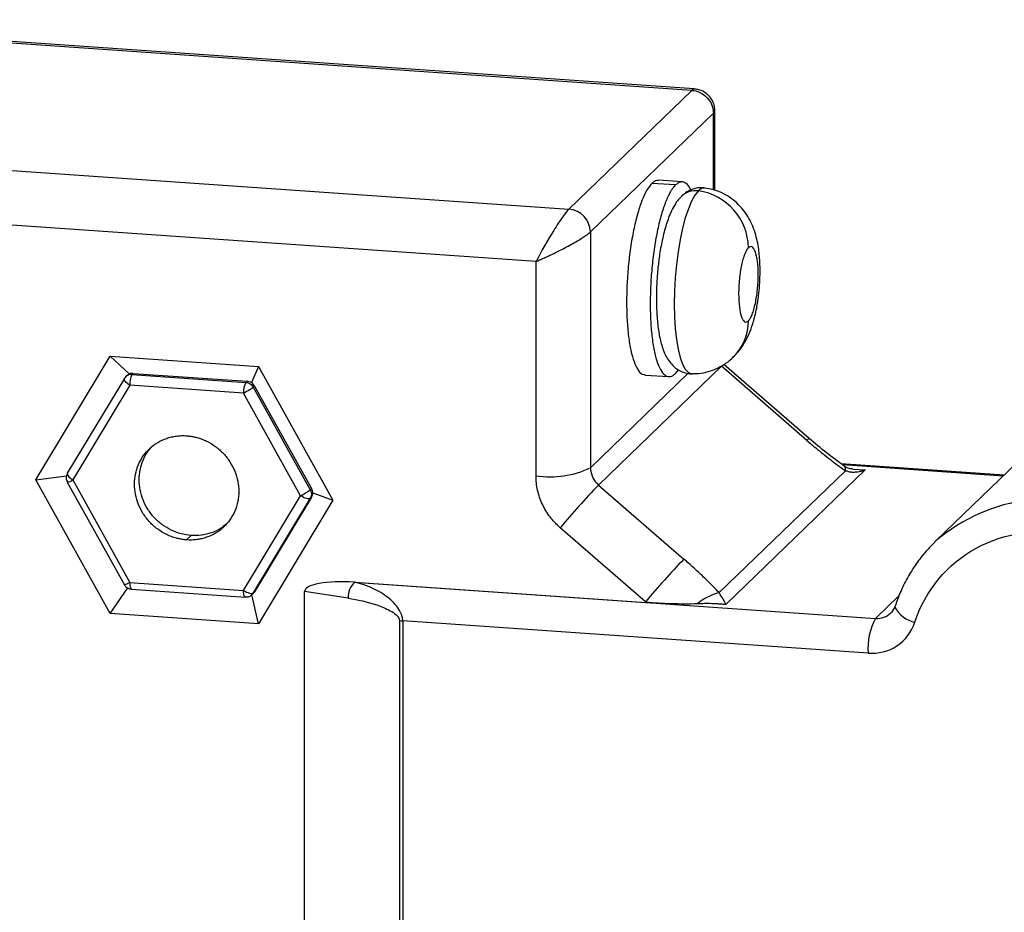
# Model space of a CAD drawing. Units: millimetres. Extents: x -981 to -79, y 1411 to 2005.
# Drawn here: x -654 to -632, y 1561 to 1581 of the extents above; entities that cross this region are included whole.
import ezdxf

# ---------------------------------------------------------------- set-up
doc = ezdxf.new("R2010")
doc.units = ezdxf.units.MM
doc.layers.add('SLD-0', color=7, linetype='Continuous', lineweight=18)

msp = doc.modelspace()

# ---------------------------------------------------------------- linework, layer by layer
at = {"layer": 'SLD-0', "color": 7, "linetype": 'Continuous', "lineweight": 25}
for p, q in [((-638.651, 1579.721), (-661.157, 1581.282)), ((-638.601, 1579.754), (-661.088, 1581.313)), ((-638.597, 1579.747), (-638.602, 1579.749)), ((-641.42, 1577.046), (-638.651, 1579.721)), ((-640.937, 1576.529), (-638.168, 1579.204)), ((-638.168, 1577.479), (-638.168, 1579.204)), ((-638.134, 1577.467), (-638.134, 1579.253)), ((-663.926, 1578.607), (-641.42, 1577.046)), ((-639.021, 1577.588), (-639.553, 1577.625)), ((-638.868, 1577.658), (-639.402, 1577.695)), ((-642.162, 1575.863), (-664.185, 1577.391)), ((-638.583, 1577.36), (-638.659, 1577.225)), ((-638.506, 1577.455), (-638.583, 1577.36)), ((-638.659, 1577.225), (-638.732, 1577.054)), ((-638.8, 1576.85), (-638.862, 1576.616)), ((-638.732, 1577.054), (-638.8, 1576.85)), ((-640.937, 1576.529), (-640.937, 1571.217)), ((-638.862, 1576.616), (-638.917, 1576.359)), ((-638.917, 1576.359), (-638.963, 1576.082)), ((-638.963, 1576.082), (-639, 1575.793)), ((-642.162, 1571.034), (-642.162, 1575.863)), ((-639, 1575.793), (-639.027, 1575.495)), ((-639.027, 1575.495), (-639.044, 1575.197)), ((-639.044, 1575.197), (-639.049, 1574.903)), ((-639.049, 1574.903), (-639.044, 1574.62)), ((-639.044, 1574.62), (-639.027, 1574.353)), ((-639.027, 1574.353), (-639, 1574.108)), ((-639, 1574.108), (-638.963, 1573.89)), ((-638.963, 1573.89), (-638.917, 1573.704)), ((-653.429, 1570.946), (-651.756, 1573.727)), ((-651.756, 1573.727), (-648.41, 1573.495)), ((-651.756, 1573.727), (-651.326, 1573.33)), ((-638.917, 1573.704), (-638.862, 1573.552)), ((-638.862, 1573.552), (-638.8, 1573.438)), ((-636.011, 1571.876), (-637.934, 1573.544)), ((-651.373, 1573.295), (-651.401, 1573.268)), ((-651.236, 1573.342), (-651.262, 1573.317)), ((-651.262, 1573.317), (-648.696, 1573.14)), ((-651.236, 1573.342), (-648.671, 1573.165)), ((-648.41, 1573.495), (-648.567, 1573.139)), ((-648.41, 1573.495), (-646.737, 1570.482)), ((-638.734, 1573.345), (-640.937, 1571.217)), ((-637.986, 1573.502), (-640.756, 1570.827)), ((-639.706, 1573.306), (-639.172, 1573.269)), ((-639.021, 1573.338), (-638.957, 1573.425)), ((-638.8, 1573.438), (-638.732, 1573.366)), ((-638.732, 1573.366), (-638.659, 1573.335)), ((-638.659, 1573.335), (-638.642, 1573.334)), ((-636.063, 1571.833), (-637.986, 1573.502)), ((-651.433, 1573.227), (-652.718, 1571.091)), ((-651.313, 1573.074), (-652.596, 1570.942)), ((-651.436, 1573.221), (-651.433, 1573.227)), ((-651.436, 1573.205), (-651.436, 1573.221)), ((-651.43, 1573.186), (-651.436, 1573.205)), ((-651.433, 1573.227), (-651.429, 1573.232)), ((-651.417, 1573.165), (-651.43, 1573.186)), ((-651.398, 1573.143), (-651.417, 1573.165)), ((-651.374, 1573.119), (-651.398, 1573.143)), ((-651.345, 1573.096), (-651.374, 1573.119)), ((-651.313, 1573.074), (-651.345, 1573.096)), ((-648.748, 1572.896), (-651.313, 1573.074)), ((-648.696, 1573.14), (-648.671, 1573.165)), ((-647.466, 1570.586), (-648.748, 1572.896)), ((-648.503, 1573.056), (-648.529, 1573.031)), ((-648.529, 1573.031), (-647.246, 1570.721)), ((-648.503, 1573.056), (-647.221, 1570.746)), ((-629.868, 1572.744), (-633.158, 1569.567)), ((-636.025, 1571.869), (-636.063, 1571.833)), ((-636.011, 1571.876), (-636.025, 1571.869)), ((-636.011, 1571.876), (-636.011, 1571.876)), ((-631.622, 1571.05), (-635.289, 1571.304)), ((-635.196, 1571.15), (-638.041, 1568.402)), ((-634.746, 1571.167), (-637.888, 1568.132)), ((-631.645, 1571.028), (-635.255, 1571.279)), ((-635.031, 1571.187), (-634.746, 1571.167)), ((-653.429, 1570.946), (-652.739, 1571.032)), ((-651.756, 1567.932), (-653.429, 1570.946)), ((-652.736, 1570.934), (-652.716, 1570.896)), ((-652.719, 1570.894), (-651.432, 1568.576)), ((-652.596, 1570.942), (-651.313, 1568.631)), ((-647.246, 1570.721), (-647.221, 1570.746)), ((-647.188, 1570.654), (-646.737, 1570.482)), ((-640.756, 1570.827), (-638.833, 1569.158)), ((-648.748, 1568.453), (-647.466, 1570.586)), ((-647.246, 1570.528), (-648.529, 1568.395)), ((-647.221, 1570.553), (-648.503, 1568.42)), ((-646.737, 1570.482), (-648.41, 1567.7)), ((-647.221, 1570.553), (-647.246, 1570.528)), ((-639.694, 1568.195), (-641.617, 1569.864)), ((-650.031, 1569.59), (-649.927, 1569.69)), ((-633.158, 1569.567), (-633.189, 1569.536)), ((-646.258, 1568.637), (-639.694, 1568.182)), ((-646.258, 1568.637), (-646.242, 1568.635)), ((-646.242, 1568.635), (-634.518, 1567.822)), ((-651.756, 1567.932), (-651.356, 1568.508)), ((-651.313, 1568.631), (-648.748, 1568.453)), ((-651.313, 1568.631), (-651.313, 1568.594)), ((-651.313, 1568.594), (-651.31, 1568.561)), ((-651.31, 1568.561), (-651.305, 1568.532)), ((-651.305, 1568.532), (-651.298, 1568.509)), ((-651.298, 1568.509), (-651.29, 1568.493)), ((-651.29, 1568.493), (-651.282, 1568.483)), ((-651.282, 1568.483), (-651.276, 1568.481)), ((-651.276, 1568.481), (-648.709, 1568.303)), ((-648.529, 1568.395), (-648.503, 1568.42)), ((-647.378, 1550.024), (-647.378, 1568.425)), ((-646.392, 1568.278), (-647.378, 1568.425)), ((-648.41, 1567.7), (-648.566, 1568.356)), ((-648.557, 1568.359), (-648.53, 1568.386)), ((-634.518, 1567.822), (-633.986, 1568.336)), ((-634.081, 1568.074), (-634.167, 1567.948)), ((-634.079, 1568.089), (-634.081, 1568.078)), ((-634.078, 1568.095), (-634.079, 1568.089)), ((-648.41, 1567.7), (-651.756, 1567.932)), ((-645.237, 1567.772), (-645.237, 1550.038)), ((-645.165, 1567.764), (-645.165, 1550.03)), ((-634.685, 1567.038), (-645.165, 1567.764))]:
    msp.add_line(p, q, dxfattribs=at)
for centre, radius, start, end in [((-638.369, 1577.346), 0.175, 84.4117, 141.544), ((-638.573, 1577.007), 0.453, 81.4678, 133.4395), ((-638.692, 1576.156), 1.313, 0.7273, 81.8667), ((-641.462, 1576.523), 0.524, 0.6898, 85.4713), ((-638.504, 1574.517), 1.125, 314.2325, 0.525), ((-648.306, 1572.929), 0.443, 151.6925, 184.2746), ((-641.849, 1573.128), 2.118, 261.4999, 295.4976), ((-640.417, 1571.222), 0.52, 180.5518, 229.3947), ((-635.29, 1571.181), 0.0996, 341.5538, 46.5465), ((-652.731, 1571.109), 0.215, 273.0756, 308.7759), ((-647.995, 1571.69), 1.224, 295.6099, 307.6731), ((-627.709, 1558.291), 18.093, 136.1439, 140.2367), ((-630.546, 1566.495), 4.032, 358.9528, 130.3769), ((-625.787, 1556.623), 18.092, 136.1438, 140.2367), ((-645.981, 1568.315), 0.412, 129.1826, 185.2384), ((-648.679, 1568.485), 0.174, 312.6435, 329.0157), ((-637.704, 1567.154), 1.292, 105.0978, 129.6742), ((-633.481, 1568.392), 0.677, 207.6769, 257.1795), ((-645.103, 1568.687), 0.925, 261.6268, 266.1348), ((-633.259, 1567.144), 1.429, 151.6924, 184.2746), ((-634.482, 1568.271), 0.451, 265.4313, 313.5805)]:
    msp.add_arc(centre, radius, start, end, dxfattribs=at)
for centre, major_axis, ratio, start_param, end_param in [((-651.184, 1573.199), (0.239, 0.023), 0.708538, 2.13387, 2.413), ((-651.184, 1573.199), (0.194, -0.082), 0.609523, 2.085731, 2.609329), ((-648.619, 1573.021), (0.194, -0.082), 0.609523, 1.562131, 2.08573), ((-648.619, 1573.021), (-0.117, 0.164), 0.578486, 4.519892, 5.04349), ((-647.336, 1570.711), (-0.117, 0.164), 0.578486, 3.996291, 4.519892), ((-647.336, 1570.711), (-0.022, 0.225), 0.662314, 3.870186, 4.393783), ((-646.258, 1568.348), (1.119, -0.083), 0.257492, 1.589926, 3.160723), ((-648.619, 1568.578), (-0.022, 0.225), 0.662314, 3.625713, 3.870186)]:
    msp.add_ellipse(centre, major_axis=major_axis, ratio=ratio, start_param=start_param, end_param=end_param, dxfattribs=at)
for points, knots in [([(-638.602, 1579.749), (-638.604, 1579.751), (-638.611, 1579.757), (-638.634, 1579.736), (-638.651, 1579.721)], [0, 0, 0, 0, 0.01474086, 0.06046692, 0.06046692, 0.06046692, 0.06046692]), ([(-638.134, 1579.249), (-638.136, 1579.287), (-638.14, 1579.363), (-638.179, 1579.472), (-638.239, 1579.569), (-638.338, 1579.667), (-638.462, 1579.738), (-638.562, 1579.744), (-638.597, 1579.747)], [0, 0, 0, 0, 0.1131501, 0.2282541, 0.3419498, 0.4511362, 0.6463843, 0.752892, 0.752892, 0.752892, 0.752892]), ([(-638.651, 1579.721), (-638.594, 1579.717), (-638.533, 1579.702), (-638.414, 1579.647), (-638.357, 1579.606), (-638.262, 1579.505), (-638.225, 1579.446), (-638.178, 1579.323), (-638.168, 1579.261), (-638.168, 1579.204)], [0, 0, 0, 0, 0.1937135, 0.1937135, 0.3874271, 0.3874271, 0.5811406, 0.5811406, 0.7748542, 0.7748542, 0.7748542, 0.7748542]), ([(-638.168, 1579.204), (-638.151, 1579.221), (-638.131, 1579.241), (-638.137, 1579.25), (-638.137, 1579.251)], [0, 0, 0, 0, 0.04854551, 0.05898649, 0.05898649, 0.05898649, 0.05898649]), ([(-639.553, 1577.625), (-639.59, 1577.581), (-639.664, 1577.494), (-639.772, 1577.263), (-639.871, 1576.971), (-639.958, 1576.621), (-640.029, 1576.228), (-640.082, 1575.807), (-640.115, 1575.375), (-640.126, 1574.947), (-640.115, 1574.54), (-640.082, 1574.17), (-640.029, 1573.852), (-639.958, 1573.596), (-639.871, 1573.417), (-639.785, 1573.318), (-639.726, 1573.316), (-639.704, 1573.315)], [0, 0, 0, 0, 0.310703, 0.621406, 0.932109, 1.242813, 1.553516, 1.864219, 2.174922, 2.485625, 2.796329, 3.107032, 3.417735, 3.728438, 4.039141, 4.349844, 4.543115, 4.543115, 4.543115, 4.543115]), ([(-639.021, 1577.588), (-639.034, 1577.576), (-639.059, 1577.55), (-639.096, 1577.5), (-639.139, 1577.432), (-639.187, 1577.34), (-639.257, 1577.179), (-639.34, 1576.934), (-639.427, 1576.584), (-639.498, 1576.191), (-639.551, 1575.77), (-639.583, 1575.338), (-639.594, 1574.91), (-639.583, 1574.503), (-639.551, 1574.134), (-639.498, 1573.815), (-639.427, 1573.56), (-639.34, 1573.378), (-639.257, 1573.293), (-639.187, 1573.267), (-639.133, 1573.269), (-639.077, 1573.29), (-639.04, 1573.322), (-639.021, 1573.338)], [0, 0, 0, 0, 0.09837, 0.196613, 0.295151, 0.442506, 0.590238, 0.884968, 1.179697, 1.474426, 1.769156, 2.063885, 2.358615, 2.653344, 2.948074, 3.242803, 3.537533, 3.832262, 4.126992, 4.274346, 4.422078, 4.569528, 4.717166, 4.717166, 4.717166, 4.717166]), ([(-639.401, 1577.685), (-639.415, 1577.689), (-639.463, 1577.702), (-639.515, 1577.658), (-639.553, 1577.625)], [0, 0, 0, 0, 0.0471547, 0.171917, 0.171917, 0.171917, 0.171917]), ([(-638.675, 1577.474), (-638.685, 1577.495), (-638.723, 1577.58), (-638.803, 1577.647), (-638.909, 1577.674), (-638.984, 1577.617), (-639.021, 1577.588)], [0, 0, 0, 0, 0.0465512, 0.1817704, 0.3169894, 0.4522086, 0.4522086, 0.4522086, 0.4522086]), ([(-638.35, 1577.516), (-638.37, 1577.52), (-638.439, 1577.533), (-638.563, 1577.518), (-638.703, 1577.47), (-638.812, 1577.404), (-638.862, 1577.354), (-638.882, 1577.334)], [0, 0, 0, 0, 0.0584011, 0.1991328, 0.3493117, 0.4917793, 0.5863069, 0.5863069, 0.5863069, 0.5863069]), ([(-637.127, 1575.332), (-637.123, 1575.411), (-637.117, 1575.522), (-637.116, 1575.684), (-637.119, 1575.821), (-637.129, 1575.982), (-637.147, 1576.149), (-637.178, 1576.328), (-637.226, 1576.514), (-637.295, 1576.701), (-637.387, 1576.878), (-637.501, 1577.041), (-637.64, 1577.19), (-637.805, 1577.319), (-637.991, 1577.421), (-638.175, 1577.491), (-638.298, 1577.509), (-638.35, 1577.517)], [0, 0, 0, 0, 0.226094, 0.317941, 0.47064, 0.628911, 0.802699, 0.993002, 1.205534, 1.419682, 1.618678, 1.815329, 2.015134, 2.218493, 2.424203, 2.63129, 2.784096, 2.784096, 2.784096, 2.784096]), ([(-638.882, 1577.334), (-638.897, 1577.321), (-638.955, 1577.269), (-639.029, 1577.161), (-639.11, 1577.016), (-639.175, 1576.859), (-639.231, 1576.697), (-639.279, 1576.527), (-639.32, 1576.349), (-639.356, 1576.167), (-639.383, 1575.998), (-639.404, 1575.838), (-639.422, 1575.675), (-639.431, 1575.558), (-639.436, 1575.492)], [0, 0, 0, 0, 0.067039, 0.266925, 0.482777, 0.678071, 0.857165, 1.036704, 1.2131, 1.380139, 1.543574, 1.662965, 1.794046, 1.958687, 1.958687, 1.958687, 1.958687]), ([(-641.42, 1577.046), (-641.457, 1577.01), (-641.508, 1576.947), (-641.627, 1576.779), (-641.695, 1576.677), (-641.901, 1576.344), (-642.044, 1576.092), (-642.162, 1575.863)], [0, 0, 0, 0, 0.349685, 0.349685, 0.69937, 0.69937, 1.398739, 1.398739, 1.398739, 1.398739]), ([(-642.162, 1575.863), (-642.133, 1575.876), (-642.075, 1575.901), (-641.987, 1575.941), (-641.897, 1575.982), (-641.78, 1576.038), (-641.636, 1576.108), (-641.425, 1576.217), (-641.238, 1576.322), (-641.094, 1576.411), (-641.019, 1576.463), (-640.968, 1576.502), (-640.947, 1576.52), (-640.937, 1576.529)], [0, 0, 0, 0, 0.0838, 0.167578, 0.251374, 0.335163, 0.494473, 0.653766, 0.9473, 1.084308, 1.221298, 1.309568, 1.397837, 1.397837, 1.397837, 1.397837]), ([(-637.379, 1574.527), (-637.372, 1574.535), (-637.358, 1574.55), (-637.336, 1574.583), (-637.315, 1574.623), (-637.288, 1574.685), (-637.256, 1574.78), (-637.211, 1574.96), (-637.17, 1575.228), (-637.153, 1575.568), (-637.17, 1575.874), (-637.211, 1576.063), (-637.256, 1576.157), (-637.294, 1576.196), (-637.336, 1576.205), (-637.365, 1576.183), (-637.379, 1576.172)], [0, 0, 0, 0, 0.057459, 0.114408, 0.171405, 0.229007, 0.343183, 0.457741, 0.685352, 0.912963, 1.140575, 1.368186, 1.482362, 1.59692, 1.711194, 1.825658, 1.825658, 1.825658, 1.825658]), ([(-637.379, 1576.172), (-637.386, 1576.164), (-637.401, 1576.149), (-637.422, 1576.116), (-637.443, 1576.076), (-637.47, 1576.014), (-637.503, 1575.919), (-637.547, 1575.739), (-637.588, 1575.471), (-637.605, 1575.131), (-637.588, 1574.825), (-637.547, 1574.636), (-637.503, 1574.542), (-637.464, 1574.503), (-637.423, 1574.494), (-637.394, 1574.516), (-637.379, 1574.527)], [0, 0, 0, 0, 0.057459, 0.114408, 0.171405, 0.229007, 0.343183, 0.457741, 0.685352, 0.912963, 1.140575, 1.368186, 1.482362, 1.59692, 1.711194, 1.825658, 1.825658, 1.825658, 1.825658]), ([(-639.436, 1575.492), (-639.441, 1575.404), (-639.449, 1575.281), (-639.453, 1575.103), (-639.453, 1574.954), (-639.448, 1574.782), (-639.438, 1574.611), (-639.422, 1574.441), (-639.4, 1574.278), (-639.371, 1574.122), (-639.333, 1573.974), (-639.285, 1573.833), (-639.223, 1573.701), (-639.144, 1573.583), (-639.049, 1573.484), (-638.937, 1573.404), (-638.808, 1573.353), (-638.704, 1573.33), (-638.648, 1573.335), (-638.639, 1573.336)], [0, 0, 0, 0, 0.21796, 0.305508, 0.449833, 0.597523, 0.754102, 0.915546, 1.080714, 1.249149, 1.421411, 1.599066, 1.782594, 1.952012, 2.100638, 2.240051, 2.37799, 2.518476, 2.54612, 2.54612, 2.54612, 2.54612]), ([(-637.721, 1573.712), (-637.684, 1573.749), (-637.597, 1573.836), (-637.486, 1573.995), (-637.381, 1574.188), (-637.297, 1574.4), (-637.236, 1574.612), (-637.195, 1574.798), (-637.169, 1574.952), (-637.145, 1575.125), (-637.134, 1575.251), (-637.127, 1575.332)], [0, 0, 0, 0, 0.155203, 0.360519, 0.582907, 0.836451, 1.079194, 1.267478, 1.408307, 1.535822, 1.765113, 1.765113, 1.765113, 1.765113]), ([(-638.641, 1573.338), (-638.611, 1573.337), (-638.508, 1573.333), (-638.333, 1573.366), (-638.124, 1573.433), (-637.928, 1573.54), (-637.793, 1573.636), (-637.732, 1573.701), (-637.721, 1573.712)], [0, 0, 0, 0, 0.090118, 0.306342, 0.524545, 0.746073, 0.973499, 1.02035, 1.02035, 1.02035, 1.02035]), ([(-651.262, 1573.317), (-651.279, 1573.317), (-651.312, 1573.317), (-651.359, 1573.301), (-651.385, 1573.281), (-651.397, 1573.271)], [0, 0, 0, 0, 0.0494792, 0.098958, 0.1472358, 0.1472358, 0.1472358, 0.1472358]), ([(-651.262, 1573.317), (-651.275, 1573.304), (-651.289, 1573.27), (-651.308, 1573.18), (-651.313, 1573.125), (-651.313, 1573.074)], [0, 0, 0, 0, 0.125931, 0.125931, 0.251862, 0.251862, 0.251862, 0.251862]), ([(-651.397, 1573.271), (-651.398, 1573.271), (-651.411, 1573.261), (-651.42, 1573.247), (-651.429, 1573.232)], [0, 0, 0, 0, 0.00119011, 0.05019324, 0.05019324, 0.05019324, 0.05019324]), ([(-648.696, 1573.14), (-648.685, 1573.138), (-648.663, 1573.135), (-648.63, 1573.124), (-648.594, 1573.105), (-648.558, 1573.075), (-648.539, 1573.046), (-648.529, 1573.031)], [0, 0, 0, 0, 0.0345844, 0.0691692, 0.103754, 0.1555959, 0.2074406, 0.2074406, 0.2074406, 0.2074406]), ([(-648.529, 1573.031), (-648.543, 1573.018), (-648.574, 1572.996), (-648.655, 1572.946), (-648.704, 1572.919), (-648.748, 1572.896)], [0, 0, 0, 0, 0.1288851, 0.1288851, 0.2577701, 0.2577701, 0.2577701, 0.2577701]), ([(-650.031, 1569.59), (-650.056, 1569.592), (-650.108, 1569.597), (-650.184, 1569.61), (-650.272, 1569.631), (-650.372, 1569.662), (-650.517, 1569.724), (-650.687, 1569.827), (-650.866, 1569.986), (-651.013, 1570.176), (-651.122, 1570.387), (-651.189, 1570.614), (-651.212, 1570.846), (-651.189, 1571.074), (-651.122, 1571.291), (-651.013, 1571.488), (-650.866, 1571.657), (-650.687, 1571.791), (-650.517, 1571.87), (-650.372, 1571.912), (-650.26, 1571.932), (-650.146, 1571.942), (-650.069, 1571.939), (-650.031, 1571.937)], [0, 0, 0, 0, 0.076877, 0.153709, 0.230824, 0.345944, 0.461598, 0.692092, 0.922587, 1.153082, 1.383576, 1.614071, 1.844565, 2.07506, 2.305555, 2.536049, 2.766544, 2.997038, 3.227533, 3.342653, 3.458307, 3.573561, 3.689082, 3.689082, 3.689082, 3.689082]), ([(-650.031, 1571.937), (-650.005, 1571.935), (-649.954, 1571.93), (-649.878, 1571.917), (-649.789, 1571.897), (-649.69, 1571.865), (-649.545, 1571.803), (-649.375, 1571.7), (-649.196, 1571.541), (-649.049, 1571.352), (-648.94, 1571.14), (-648.872, 1570.914), (-648.85, 1570.682), (-648.872, 1570.453), (-648.94, 1570.236), (-649.049, 1570.039), (-649.196, 1569.871), (-649.375, 1569.736), (-649.545, 1569.657), (-649.69, 1569.615), (-649.801, 1569.595), (-649.916, 1569.585), (-649.992, 1569.588), (-650.031, 1569.59)], [0, 0, 0, 0, 0.076877, 0.153709, 0.230824, 0.345944, 0.461598, 0.692092, 0.922587, 1.153082, 1.383576, 1.614071, 1.844565, 2.07506, 2.305555, 2.536049, 2.766544, 2.997038, 3.227533, 3.342653, 3.458307, 3.573561, 3.689082, 3.689082, 3.689082, 3.689082]), ([(-636.063, 1571.833), (-636.01, 1571.788), (-635.903, 1571.696), (-635.739, 1571.562), (-635.574, 1571.431), (-635.428, 1571.319), (-635.302, 1571.226), (-635.231, 1571.175), (-635.196, 1571.15)], [0, 0, 0, 0, 0.210124, 0.420256, 0.630372, 0.840491, 0.972883, 1.105264, 1.105264, 1.105264, 1.105264]), ([(-635.221, 1571.254), (-635.355, 1571.351), (-635.622, 1571.546), (-635.881, 1571.766), (-636.011, 1571.876)], [0, 0, 0, 0, 0.501261, 1.006052, 1.006052, 1.006052, 1.006052]), ([(-649.927, 1569.69), (-650.004, 1569.7), (-650.158, 1569.719), (-650.379, 1569.804), (-650.584, 1569.927), (-650.763, 1570.086), (-650.909, 1570.276), (-651.019, 1570.487), (-651.086, 1570.714), (-651.108, 1570.945), (-651.086, 1571.175), (-651.018, 1571.39), (-650.926, 1571.566), (-650.844, 1571.653), (-650.813, 1571.687)], [0, 0, 0, 0, 0.232489, 0.464978, 0.697466, 0.929955, 1.162444, 1.394933, 1.627422, 1.85991, 2.092399, 2.324889, 2.557377, 2.700909, 2.700909, 2.700909, 2.700909]), ([(-652.716, 1571.088), (-652.722, 1571.079), (-652.737, 1571.056), (-652.745, 1571.011), (-652.745, 1570.968), (-652.738, 1570.942), (-652.736, 1570.934)], [0, 0, 0, 0, 0.0333563, 0.0803669, 0.1348215, 0.1610106, 0.1610106, 0.1610106, 0.1610106]), ([(-652.712, 1571.1), (-652.725, 1571.087), (-652.721, 1571.062), (-652.678, 1571.003), (-652.64, 1570.97), (-652.596, 1570.942)], [0, 0, 0, 0, 0.1052484, 0.1052484, 0.2104968, 0.2104968, 0.2104968, 0.2104968]), ([(-635.03, 1571.192), (-635.045, 1571.192), (-635.084, 1571.19), (-635.148, 1571.209), (-635.197, 1571.239), (-635.22, 1571.252)], [0, 0, 0, 0, 0.0507633, 0.1342898, 0.2023681, 0.2023681, 0.2023681, 0.2023681]), ([(-634.746, 1571.167), (-634.769, 1571.158), (-634.814, 1571.142), (-634.883, 1571.125), (-634.956, 1571.113), (-635.035, 1571.11), (-635.117, 1571.12), (-635.17, 1571.14), (-635.196, 1571.15)], [0, 0, 0, 0, 0.0834137, 0.1603475, 0.2310112, 0.3164554, 0.3929846, 0.4618569, 0.4618569, 0.4618569, 0.4618569]), ([(-641.617, 1569.864), (-641.645, 1569.889), (-641.7, 1569.939), (-641.776, 1570.021), (-641.859, 1570.122), (-641.943, 1570.246), (-642.021, 1570.394), (-642.084, 1570.549), (-642.128, 1570.708), (-642.157, 1570.871), (-642.16, 1570.979), (-642.162, 1571.034)], [0, 0, 0, 0, 0.110891, 0.221594, 0.332728, 0.498771, 0.665361, 0.831405, 0.997995, 1.164176, 1.330629, 1.330629, 1.330629, 1.330629]), ([(-647.246, 1570.721), (-647.241, 1570.71), (-647.231, 1570.69), (-647.223, 1570.656), (-647.219, 1570.617), (-647.224, 1570.572), (-647.239, 1570.542), (-647.246, 1570.528)], [0, 0, 0, 0, 0.0337006, 0.0674015, 0.1011024, 0.1516195, 0.2021392, 0.2021392, 0.2021392, 0.2021392]), ([(-647.246, 1570.528), (-647.26, 1570.514), (-647.292, 1570.513), (-647.373, 1570.535), (-647.422, 1570.557), (-647.466, 1570.586)], [0, 0, 0, 0, 0.1176607, 0.1176607, 0.2353214, 0.2353214, 0.2353214, 0.2353214]), ([(-649.145, 1569.94), (-649.187, 1569.906), (-649.287, 1569.825), (-649.476, 1569.742), (-649.697, 1569.687), (-649.85, 1569.689), (-649.927, 1569.69)], [0, 0, 0, 0, 0.165258, 0.3910538, 0.6168511, 0.8426477, 0.8426477, 0.8426477, 0.8426477]), ([(-633.632, 1567.733), (-633.396, 1568.452), (-632.904, 1569.045), (-631.589, 1569.765), (-630.808, 1569.868), (-629.282, 1569.523), (-628.586, 1569.086), (-627.581, 1567.843), (-627.305, 1567.076), (-627.305, 1566.304)], [0, 0, 0, 0, 2.286643, 2.286643, 4.573287, 4.573287, 6.85993, 6.85993, 9.146574, 9.146574, 9.146574, 9.146574]), ([(-633.188, 1569.533), (-633.252, 1569.468), (-633.402, 1569.317), (-633.606, 1569.051), (-633.802, 1568.74), (-633.962, 1568.42), (-634.039, 1568.198), (-634.075, 1568.094)], [0, 0, 0, 0, 0.275393, 0.638688, 1.006334, 1.378737, 1.706791, 1.706791, 1.706791, 1.706791]), ([(-638.041, 1568.402), (-638.085, 1568.449), (-638.175, 1568.543), (-638.315, 1568.682), (-638.459, 1568.821), (-638.594, 1568.946), (-638.719, 1569.059), (-638.795, 1569.125), (-638.833, 1569.158)], [0, 0, 0, 0, 0.199157, 0.398321, 0.597477, 0.796641, 0.946343, 1.096032, 1.096032, 1.096032, 1.096032]), ([(-645.165, 1567.764), (-645.165, 1567.777), (-645.166, 1567.801), (-645.172, 1567.839), (-645.183, 1567.886), (-645.203, 1567.941), (-645.25, 1568.033), (-645.337, 1568.15), (-645.468, 1568.272), (-645.624, 1568.384), (-645.813, 1568.49), (-645.989, 1568.562), (-646.139, 1568.609), (-646.207, 1568.626), (-646.242, 1568.635)], [0, 0, 0, 0, 0.032839, 0.065682, 0.098527, 0.158368, 0.218232, 0.369502, 0.553553, 0.734313, 0.947333, 1.230375, 1.349745, 1.469115, 1.469115, 1.469115, 1.469115]), ([(-651.435, 1568.585), (-651.436, 1568.584), (-651.439, 1568.579), (-651.419, 1568.584), (-651.377, 1568.6), (-651.335, 1568.621), (-651.313, 1568.631)], [0, 0, 0, 0, 0.0041276, 0.047581, 0.0910345, 0.1344875, 0.1344875, 0.1344875, 0.1344875]), ([(-651.434, 1568.585), (-651.432, 1568.579), (-651.421, 1568.552), (-651.38, 1568.516), (-651.326, 1568.488), (-651.29, 1568.484), (-651.276, 1568.482)], [0, 0, 0, 0, 0.0181506, 0.0893674, 0.1568679, 0.1986532, 0.1986532, 0.1986532, 0.1986532]), ([(-648.748, 1568.453), (-648.704, 1568.425), (-648.655, 1568.402), (-648.574, 1568.38), (-648.543, 1568.382), (-648.529, 1568.395)], [0, 0, 0, 0, 0.1176607, 0.1176607, 0.2353214, 0.2353214, 0.2353214, 0.2353214]), ([(-648.71, 1568.307), (-648.712, 1568.306), (-648.721, 1568.303), (-648.734, 1568.328), (-648.746, 1568.379), (-648.747, 1568.428), (-648.748, 1568.453)], [0, 0, 0, 0, 0.0151971, 0.0638413, 0.112485, 0.1611292, 0.1611292, 0.1611292, 0.1611292]), ([(-648.71, 1568.306), (-648.692, 1568.305), (-648.65, 1568.304), (-648.596, 1568.324), (-648.571, 1568.351), (-648.563, 1568.359)], [0, 0, 0, 0, 0.0533632, 0.1278163, 0.1629856, 0.1629856, 0.1629856, 0.1629856]), ([(-646.392, 1568.278), (-646.177, 1568.246), (-645.961, 1568.198), (-645.646, 1568.09), (-645.543, 1568.049), (-645.398, 1567.967), (-645.351, 1567.937), (-645.271, 1567.864), (-645.237, 1567.818), (-645.237, 1567.772)], [0, 0, 0, 0, 0.653613, 0.653613, 0.98042, 0.98042, 1.143824, 1.143824, 1.307227, 1.307227, 1.307227, 1.307227]), ([(-637.888, 1568.132), (-637.898, 1568.168), (-637.917, 1568.207), (-637.971, 1568.297), (-638.006, 1568.348), (-638.041, 1568.402)], [0, 0, 0, 0, 0.1554748, 0.1554748, 0.3109497, 0.3109497, 0.3109497, 0.3109497]), ([(-638.529, 1568.149), (-638.725, 1568.141), (-638.92, 1568.144), (-639.309, 1568.157), (-639.501, 1568.168), (-639.69, 1568.182)], [0, 0, 0, 0, 0.581095, 0.581095, 1.16219, 1.16219, 1.16219, 1.16219]), ([(-637.888, 1568.132), (-637.922, 1568.135), (-637.991, 1568.142), (-638.097, 1568.149), (-638.222, 1568.154), (-638.367, 1568.155), (-638.475, 1568.151), (-638.529, 1568.149)], [0, 0, 0, 0, 0.1091411, 0.2158642, 0.3212009, 0.4816828, 0.6422611, 0.6422611, 0.6422611, 0.6422611]), ([(-634.685, 1567.038), (-634.45, 1567.021), (-634.222, 1567.08), (-633.844, 1567.33), (-633.703, 1567.514), (-633.632, 1567.733)], [0, 0, 0, 0, 0.677235, 0.677235, 1.354471, 1.354471, 1.354471, 1.354471])]:
    msp.add_open_spline(points, degree=3, knots=knots, dxfattribs=at)

doc.saveas('drawing.dxf')
